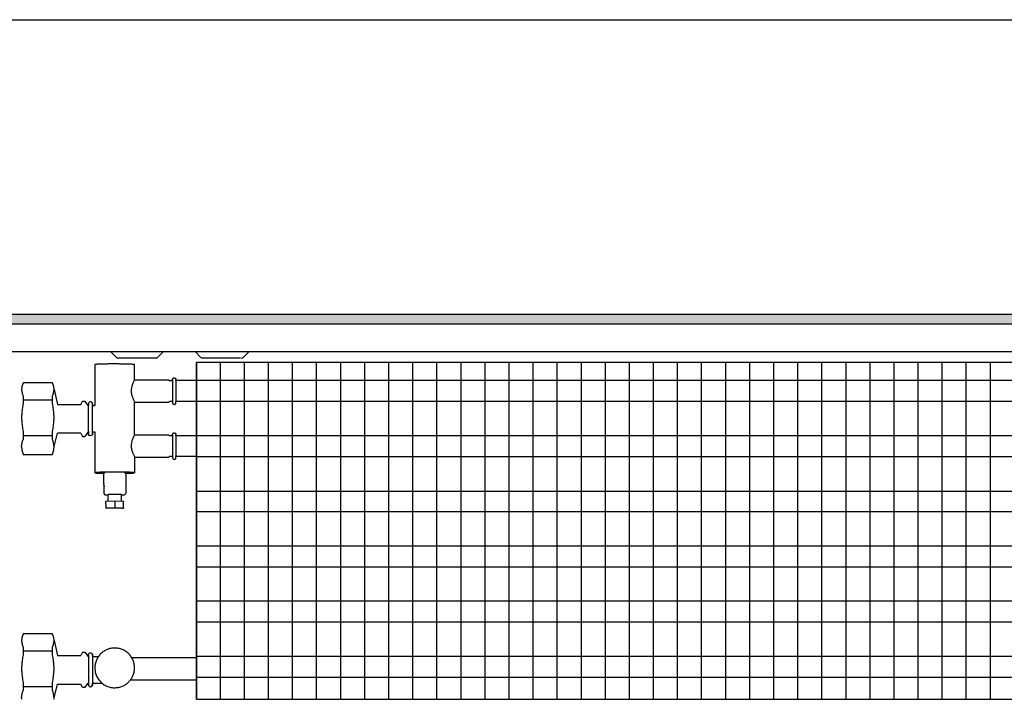
# Model space of a CAD drawing. Extents: x 2 to 200, y -6 to 292.
# Drawn here: x 69 to 82, y 191 to 200 of the extents above; entities that cross this region are included whole.
import ezdxf

# ---------------------------------------------------------------- set-up
doc = ezdxf.new("R2010")
doc.units = 0
doc.layers.get('0').update_dxf_attribs({"linetype": 'CONTINUOUS'})
doc.layers.add('1', color=7, linetype='CONTINUOUS')
doc.styles.add('CONVERTER_20', font='txt.shx', dxfattribs={"width": 0.9})
doc.dimstyles.new('ME10_DIM_21', dxfattribs={"dimtxt": 75, "dimasz": 75, "dimexe": 25, "dimexo": 16.666667, "dimgap": 30, "dimtad": 1, "dimdec": 1, "dimtxsty": 'CONVERTER_20', "dimsah": 1, "dimcen": 0.09, "dimclrd": 1, "dimclre": 1, "dimclrt": 3, "dimazin": 3, "dimtfac": 1, "dimtdec": 4, "dimtix": 1, "dimtmove": 0, "dimatfit": 3, "dimtolj": 1, "dimtzin": 0})

# ---------------------------------------------------------------- blocks, each defined once
blk = doc.blocks.new('*D14')
at = {"layer": '1', "color": 1, "linetype": 'CONTINUOUS'}
for p, q in [((388224.63, -45458.03), (388224.63, -45316.36)), ((389924.63, -45458.03), (389924.63, -45316.36)), ((388224.63, -45341.36), (389924.63, -45341.36))]:
    blk.add_line(p, q, dxfattribs=at)
at = {"layer": '1', "color": 1}
for points in [[(388299.63, -45331.48), (388299.63, -45351.23), (388224.63, -45341.36)], [(389849.63, -45351.23), (389849.63, -45331.48), (389924.63, -45341.36)]]:
    blk.add_solid(points, dxfattribs=at)
at = {"layer": '1', "color": 3, "insert": (388982.94, -45310.97), "char_height": 75, "attachment_point": 7, "rotation": 0.0001, "style": 'CONVERTER_20'}
blk.add_mtext('1700', dxfattribs=at)
blk = doc.blocks.new('GEBLÄSEANSICHT', base_point=(393753.03, -47257.03))
at = {"layer": '1', "linetype": 'CONTINUOUS'}
h = blk.add_hatch(dxfattribs=at)
h.set_pattern_fill('CUSTOM30', color=2, scale=0.151515, angle=45, pattern_type=2)
h.set_pattern_definition([(45, (401192.49916, -40363.57618), (-0.2142747822, 2e-17), [])])
h.paths.add_polyline_path([(389924.63, -45474.69), (389924.63, -45479.29), (388224.63, -45479.29), (388224.63, -45474.69)])
at = {"color": 6, "linetype": 'CONTINUOUS'}
for p, q in [((388483.13, -45497.63), (388483.13, -45516.11)), ((388501.12, -45504.62), (388501.13, -45497.63)), ((388500.51, -45505.72), (388500.38, -45506.01)), ((388500.52, -45505.71), (388500.51, -45505.72)), ((388500.68, -45505.38), (388500.52, -45505.71)), ((388500.7, -45505.34), (388500.68, -45505.38)), ((388500.85, -45505.07), (388500.7, -45505.34)), ((388500.91, -45504.96), (388500.85, -45505.07)), ((388501.05, -45504.72), (388500.91, -45504.96)), ((388501.12, -45504.63), (388501.05, -45504.72)), ((388516.63, -45504.62), (388501.12, -45504.62)), ((388516.63, -45504.62), (388517.13, -45505.12)), ((388517.13, -45504.86), (388518.38, -45504.86)), ((388518.38, -45504.33), (388518.39, -45504.25)), ((388518.38, -45504.59), (388518.38, -45504.33)), ((388518.38, -45504.51), (388518.38, -45504.6)), ((388518.38, -45504.61), (388518.38, -45504.59)), ((388518.38, -45504.6), (388518.38, -45504.62)), ((388518.38, -45504.71), (388518.38, -45504.61)), ((388518.38, -45504.62), (388518.38, -45504.72)), ((388518.38, -45504.74), (388518.38, -45504.71)), ((388518.38, -45504.72), (388518.38, -45504.75)), ((388518.38, -45504.86), (388518.38, -45504.74)), ((388518.38, -45504.75), (388518.38, -45504.91)), ((388518.38, -45504.91), (388518.38, -45505.1)), ((388518.38, -45505.1), (388518.38, -45505.55)), ((388518.38, -45505.55), (388518.38, -45506.39)), ((388518.39, -45504.25), (388518.4, -45504.18)), ((388518.4, -45504.18), (388518.44, -45504.07)), ((388518.44, -45504.07), (388518.45, -45504.04)), ((388518.45, -45504.04), (388518.52, -45503.94)), ((388518.52, -45503.94), (388518.53, -45503.91)), ((388518.53, -45503.91), (388518.64, -45503.8)), ((388518.64, -45503.8), (388518.76, -45503.72)), ((388518.76, -45503.72), (388518.9, -45503.66)), ((388518.9, -45503.66), (388519.05, -45503.63)), ((388519.05, -45503.63), (388519.2, -45503.63)), ((388519.2, -45503.63), (388519.35, -45503.66)), ((388519.35, -45503.66), (388519.49, -45503.72)), ((388519.49, -45503.72), (388519.62, -45503.8)), ((388519.62, -45503.8), (388519.71, -45503.9)), ((388519.71, -45503.9), (388519.72, -45503.91)), ((388519.72, -45503.91), (388519.79, -45504.03)), ((388519.79, -45504.03), (388519.8, -45504.04)), ((388519.8, -45504.04), (388519.85, -45504.17)), ((388519.85, -45504.17), (388519.85, -45504.18)), ((388519.85, -45504.18), (388519.87, -45504.32)), ((388519.87, -45504.57), (388519.87, -45504.32)), ((388519.87, -45504.51), (388519.87, -45504.53)), ((388519.87, -45504.53), (388519.87, -45504.62)), ((388519.87, -45504.59), (388519.87, -45504.57)), ((388519.87, -45504.68), (388519.87, -45504.59)), ((388519.87, -45504.62), (388519.87, -45504.64)), ((388519.87, -45504.64), (388519.87, -45504.75)), ((388519.87, -45504.71), (388519.87, -45504.68)), ((388519.87, -45504.83), (388519.87, -45504.71)), ((388519.87, -45504.75), (388519.87, -45504.78)), ((388519.87, -45504.78), (388519.87, -45504.95)), ((388519.87, -45504.86), (388519.87, -45504.83)), ((388519.87, -45504.95), (388519.87, -45505.15)), ((388519.87, -45505.15), (388519.87, -45505.36)), ((388519.87, -45505.36), (388519.87, -45505.87)), ((388449.96, -45508.28), (388449.93, -45508.57)), ((388449.93, -45508.57), (388449.93, -45508.59)), ((388449.93, -45508.59), (388449.93, -45508.87)), ((388449.93, -45508.87), (388449.93, -45508.93)), ((388449.93, -45508.93), (388449.93, -45509.16)), ((388449.93, -45509.16), (388449.94, -45509.27)), ((388449.94, -45509.27), (388449.96, -45509.46)), ((388450.01, -45507.9), (388449.96, -45508.24)), ((388449.96, -45508.24), (388449.96, -45508.28)), ((388449.96, -45509.46), (388449.97, -45509.61)), ((388449.97, -45509.61), (388450.02, -45509.9)), ((388450.02, -45507.84), (388450.01, -45507.9)), ((388450.08, -45507.55), (388450.02, -45507.84)), ((388450.02, -45509.9), (388450.03, -45509.96)), ((388450.03, -45509.96), (388450.11, -45510.31)), ((388450.11, -45507.39), (388450.08, -45507.55)), ((388450.17, -45507.19), (388450.11, -45507.39)), ((388450.24, -45506.95), (388450.17, -45507.19)), ((388450.28, -45506.83), (388450.24, -45506.95)), ((388450.4, -45506.51), (388450.28, -45506.83)), ((388450.42, -45506.45), (388450.4, -45506.51)), ((388450.52, -45506.22), (388450.42, -45506.45)), ((388450.59, -45506.07), (388450.52, -45506.22)), ((388450.65, -45505.93), (388450.59, -45506.07)), ((388463.9, -45505.86), (388450.65, -45505.86)), ((388450.65, -45505.86), (388450.65, -45505.93)), ((388463.9, -45505.93), (388463.9, -45505.86)), ((388463.97, -45506.07), (388463.9, -45505.93)), ((388464.04, -45506.22), (388463.97, -45506.07)), ((388464.13, -45506.45), (388464.04, -45506.22)), ((388464.16, -45506.51), (388464.13, -45506.45)), ((388464.27, -45506.83), (388464.16, -45506.51)), ((388464.31, -45506.95), (388464.27, -45506.83)), ((388464.38, -45507.19), (388464.31, -45506.95)), ((388464.44, -45507.39), (388464.38, -45507.19)), ((388464.48, -45507.55), (388464.44, -45507.39)), ((388464.45, -45510.31), (388464.52, -45509.96)), ((388464.53, -45507.84), (388464.48, -45507.55)), ((388464.52, -45509.96), (388464.53, -45509.9)), ((388464.54, -45507.9), (388464.53, -45507.84)), ((388464.53, -45509.9), (388464.58, -45509.61)), ((388464.59, -45508.24), (388464.54, -45507.9)), ((388464.58, -45509.61), (388464.6, -45509.46)), ((388464.6, -45508.28), (388464.59, -45508.24)), ((388464.62, -45508.57), (388464.6, -45508.28)), ((388464.6, -45509.46), (388464.61, -45509.27)), ((388464.61, -45509.27), (388464.62, -45509.16)), ((388464.62, -45508.59), (388464.62, -45508.57)), ((388464.63, -45508.87), (388464.62, -45508.59)), ((388464.62, -45509.16), (388464.63, -45508.93)), ((388464.63, -45508.93), (388464.63, -45508.87)), ((388464.63, -45508.87), (388466.21, -45515.61)), ((388499.63, -45508.92), (388499.61, -45509.45)), ((388499.61, -45509.45), (388499.61, -45509.55)), ((388499.61, -45509.55), (388499.63, -45510.04)), ((388499.7, -45508.31), (388499.63, -45508.86)), ((388499.63, -45508.86), (388499.63, -45508.92)), ((388499.63, -45510.04), (388499.65, -45510.18)), ((388499.65, -45510.18), (388499.7, -45510.62)), ((388499.96, -45507.16), (388499.7, -45508.28)), ((388499.7, -45508.28), (388499.7, -45508.31)), ((388500.01, -45506.99), (388499.96, -45507.15)), ((388499.96, -45507.15), (388499.96, -45507.16)), ((388500.38, -45506.01), (388500.01, -45506.99)), ((388518.38, -45506.39), (388518.38, -45510.45)), ((388519.87, -45505.87), (388519.87, -45506.46)), ((388519.87, -45506.46), (388519.87, -45508.12)), ((388519.87, -45508.12), (388519.87, -45512.62)), ((388450.11, -45510.31), (388450.11, -45510.34)), ((388450.11, -45510.34), (388450.2, -45510.67)), ((388450.2, -45510.67), (388450.24, -45510.79)), ((388450.24, -45510.79), (388450.33, -45511.03)), ((388450.33, -45511.03), (388450.4, -45511.22)), ((388450.4, -45511.22), (388450.47, -45511.41)), ((388450.47, -45511.41), (388450.52, -45511.51)), ((388450.52, -45511.51), (388450.65, -45511.8)), ((388450.65, -45511.8), (388450.65, -45515.34)), ((388450.65, -45513.5), (388463.9, -45513.5)), ((388463.9, -45511.8), (388464.04, -45511.51)), ((388463.9, -45515.34), (388463.9, -45511.8)), ((388464.04, -45511.51), (388464.08, -45511.41)), ((388464.08, -45511.41), (388464.16, -45511.22)), ((388464.16, -45511.22), (388464.23, -45511.03)), ((388464.23, -45511.03), (388464.31, -45510.79)), ((388464.31, -45510.79), (388464.35, -45510.67)), ((388464.35, -45510.67), (388464.44, -45510.34)), ((388464.44, -45510.34), (388464.45, -45510.31)), ((388476.71, -45515.61), (388477.49, -45514.11)), ((388477.49, -45514.11), (388478.53, -45514.11)), ((388480.13, -45516.11), (388478.53, -45514.11)), ((388480.61, -45514.57), (388480.41, -45514.86)), ((388480.91, -45514.47), (388480.61, -45514.57)), ((388481.14, -45514.4), (388480.91, -45514.47)), ((388481.49, -45514.51), (388481.14, -45514.4)), ((388481.67, -45514.57), (388481.49, -45514.51)), ((388481.93, -45514.91), (388481.67, -45514.57)), ((388499.7, -45510.62), (388499.73, -45510.8)), ((388499.73, -45510.8), (388499.81, -45511.2)), ((388499.81, -45511.2), (388499.86, -45511.4)), ((388499.86, -45511.4), (388499.96, -45511.77)), ((388499.96, -45511.77), (388500.01, -45511.95)), ((388500.01, -45511.95), (388500.02, -45511.97)), ((388500.02, -45511.97), (388500.13, -45512.32)), ((388500.13, -45512.32), (388500.2, -45512.5)), ((388500.2, -45512.5), (388500.33, -45512.84)), ((388500.33, -45512.84), (388500.42, -45513.08)), ((388500.42, -45513.08), (388500.52, -45513.31)), ((388500.52, -45513.31), (388500.61, -45513.52)), ((388500.61, -45513.52), (388500.75, -45513.8)), ((388500.75, -45513.8), (388500.89, -45514.11)), ((388500.89, -45514.11), (388501.05, -45514.44)), ((388501.05, -45514.44), (388501.09, -45514.52)), ((388501.09, -45514.52), (388501.1, -45514.54)), ((388501.1, -45514.54), (388501.13, -45514.61)), ((388501.12, -45529.61), (388501.13, -45514.61)), ((388501.13, -45514.62), (388516.63, -45514.62)), ((388517.13, -45514.12), (388516.63, -45514.62)), ((388516.63, -45514.61), (388516.63, -45514.62)), ((388518.38, -45514.38), (388517.13, -45514.38)), ((388518.38, -45510.45), (388518.38, -45512.29)), ((388518.38, -45512.29), (388518.38, -45513.16)), ((388518.38, -45513.16), (388518.38, -45513.7)), ((388518.38, -45513.7), (388518.38, -45513.99)), ((388518.38, -45513.99), (388518.38, -45514.19)), ((388518.38, -45514.19), (388518.38, -45514.92)), ((388519.87, -45512.62), (388519.87, -45513.57)), ((388519.87, -45513.57), (388519.87, -45513.99)), ((388519.87, -45513.99), (388519.87, -45514.19)), ((388519.87, -45514.19), (388519.87, -45514.37)), ((388519.87, -45514.37), (388519.87, -45514.53)), ((388529.13, -45514.38), (388519.87, -45514.38)), ((388519.87, -45514.46), (388519.87, -45514.38)), ((388519.87, -45514.49), (388519.87, -45514.46)), ((388519.87, -45514.91), (388519.87, -45514.49)), ((388450.05, -45519.03), (388450.02, -45519.39)), ((388450.11, -45518.45), (388450.05, -45519.03)), ((388450.14, -45518.27), (388450.11, -45518.45)), ((388450.37, -45516.72), (388450.14, -45518.27)), ((388450.4, -45516.58), (388450.37, -45516.72)), ((388450.52, -45515.96), (388450.4, -45516.58)), ((388450.53, -45515.9), (388450.52, -45515.96)), ((388450.65, -45515.34), (388450.53, -45515.9)), ((388464.02, -45515.9), (388463.9, -45515.34)), ((388464.04, -45515.96), (388464.02, -45515.9)), ((388464.16, -45516.58), (388464.04, -45515.96)), ((388464.18, -45516.72), (388464.16, -45516.58)), ((388464.42, -45518.27), (388464.18, -45516.72)), ((388464.44, -45518.45), (388464.42, -45518.27)), ((388464.5, -45519.03), (388464.44, -45518.45)), ((388464.53, -45519.39), (388464.5, -45519.03)), ((388466.21, -45515.61), (388476.71, -45515.61)), ((388480.13, -45516.11), (388480.28, -45516.11)), ((388480.41, -45514.86), (388480.28, -45515.01)), ((388480.28, -45515.01), (388480.28, -45515.39)), ((388480.28, -45529.2), (388480.28, -45515.26)), ((388480.28, -45515.26), (388480.28, -45515.56)), ((388480.28, -45515.39), (388480.28, -45515.56)), ((388480.28, -45515.56), (388480.28, -45516)), ((388480.28, -45516), (388480.28, -45516.11)), ((388481.99, -45515.01), (388481.93, -45514.91)), ((388481.99, -45515.26), (388481.99, -45515.01)), ((388481.99, -45518.46), (388481.99, -45515.22)), ((388481.99, -45515.22), (388481.99, -45515.26)), ((388481.99, -45515.56), (388481.99, -45515.33)), ((388481.99, -45515.33), (388481.99, -45515.56)), ((388481.99, -45515.56), (388481.99, -45515.65)), ((388481.99, -45515.65), (388481.99, -45516)), ((388481.99, -45516), (388481.99, -45516.11)), ((388481.99, -45516.11), (388483.13, -45516.11)), ((388481.99, -45529.01), (388481.99, -45518.46)), ((388518.38, -45514.92), (388518.39, -45514.99)), ((388518.39, -45514.99), (388518.4, -45515.06)), ((388518.4, -45515.06), (388518.44, -45515.17)), ((388518.44, -45515.17), (388518.45, -45515.2)), ((388518.45, -45515.2), (388518.52, -45515.3)), ((388518.52, -45515.3), (388518.53, -45515.33)), ((388518.53, -45515.33), (388518.64, -45515.44)), ((388518.64, -45515.44), (388518.76, -45515.52)), ((388518.76, -45515.52), (388518.9, -45515.58)), ((388518.9, -45515.58), (388519.05, -45515.61)), ((388519.05, -45515.61), (388519.2, -45515.61)), ((388519.2, -45515.61), (388519.35, -45515.58)), ((388519.35, -45515.58), (388519.49, -45515.52)), ((388519.49, -45515.52), (388519.62, -45515.44)), ((388519.62, -45515.44), (388519.71, -45515.34)), ((388519.71, -45515.34), (388519.72, -45515.33)), ((388519.72, -45515.33), (388519.79, -45515.21)), ((388519.79, -45515.21), (388519.8, -45515.2)), ((388519.8, -45515.2), (388519.85, -45515.07)), ((388519.85, -45515.06), (388519.87, -45514.91)), ((388519.85, -45515.07), (388519.85, -45515.06)), ((388449.95, -45520.5), (388449.93, -45520.96)), ((388449.93, -45520.96), (388449.93, -45521.23)), ((388449.93, -45521.23), (388449.93, -45521.59)), ((388449.93, -45521.59), (388449.93, -45521.95)), ((388449.93, -45521.95), (388449.93, -45522.22)), ((388449.93, -45522.22), (388449.95, -45522.68)), ((388449.96, -45520.33), (388449.95, -45520.5)), ((388449.95, -45522.68), (388449.96, -45522.85)), ((388449.99, -45519.77), (388449.96, -45520.33)), ((388449.96, -45522.85), (388449.99, -45523.41)), ((388450.02, -45519.39), (388449.99, -45519.77)), ((388449.99, -45523.41), (388450.02, -45523.79)), ((388464.56, -45519.77), (388464.53, -45519.39)), ((388464.53, -45523.79), (388464.56, -45523.41)), ((388464.6, -45520.33), (388464.56, -45519.77)), ((388464.56, -45523.41), (388464.6, -45522.85)), ((388464.6, -45520.5), (388464.6, -45520.33)), ((388464.62, -45520.96), (388464.6, -45520.5)), ((388464.6, -45522.68), (388464.62, -45522.22)), ((388464.6, -45522.85), (388464.6, -45522.68)), ((388464.62, -45521.23), (388464.62, -45520.96)), ((388464.63, -45521.59), (388464.62, -45521.23)), ((388464.62, -45521.95), (388464.63, -45521.59)), ((388464.62, -45522.22), (388464.62, -45521.95)), ((388450.02, -45523.79), (388450.05, -45524.15)), ((388450.05, -45524.15), (388450.11, -45524.73)), ((388450.11, -45524.73), (388450.14, -45524.9)), ((388450.14, -45524.9), (388450.37, -45526.46)), ((388450.37, -45526.46), (388450.4, -45526.6)), ((388450.4, -45526.6), (388450.52, -45527.22)), ((388450.52, -45527.22), (388450.53, -45527.28)), ((388450.53, -45527.28), (388450.65, -45527.84)), ((388450.65, -45527.84), (388450.65, -45531.52)), ((388463.9, -45527.84), (388464.02, -45527.28)), ((388463.9, -45531.52), (388463.9, -45527.84)), ((388464.02, -45527.28), (388464.04, -45527.22)), ((388464.04, -45527.22), (388464.16, -45526.6)), ((388464.16, -45526.6), (388464.18, -45526.46)), ((388464.18, -45526.46), (388464.42, -45524.9)), ((388464.42, -45524.9), (388464.44, -45524.73)), ((388464.44, -45524.73), (388464.5, -45524.15)), ((388464.5, -45524.15), (388464.53, -45523.79)), ((388480.13, -45528.11), (388478.53, -45530.11)), ((388480.13, -45528.11), (388480.13, -45528.09)), ((388480.13, -45528.11), (388480.28, -45528.11)), ((388480.28, -45528.11), (388480.28, -45528.4)), ((388481.99, -45528.11), (388481.99, -45528.6)), ((388481.99, -45528.11), (388483.13, -45528.11)), ((388483.13, -45528.11), (388483.13, -45546.6)), ((388450.24, -45532.67), (388450.33, -45532.39)), ((388450.33, -45532.39), (388450.4, -45532.18)), ((388450.4, -45532.18), (388450.47, -45531.96)), ((388450.47, -45531.96), (388450.52, -45531.85)), ((388450.52, -45531.85), (388450.65, -45531.52)), ((388450.65, -45529.68), (388463.9, -45529.68)), ((388464.04, -45531.85), (388463.9, -45531.52)), ((388464.08, -45531.96), (388464.04, -45531.85)), ((388464.16, -45532.18), (388464.08, -45531.96)), ((388464.23, -45532.39), (388464.16, -45532.18)), ((388464.31, -45532.67), (388464.23, -45532.39)), ((388464.63, -45534.77), (388466.21, -45528.61)), ((388476.71, -45528.61), (388466.21, -45528.61)), ((388476.71, -45528.61), (388477.49, -45530.11)), ((388477.49, -45530.11), (388478.53, -45530.11)), ((388480.28, -45528.4), (388480.28, -45528.7)), ((388480.28, -45528.77), (388480.28, -45528.7)), ((388480.28, -45528.7), (388480.28, -45528.77)), ((388480.28, -45529.26), (388480.28, -45529.01)), ((388480.28, -45529.01), (388480.28, -45529.2)), ((388480.3, -45529.3), (388480.28, -45529.26)), ((388480.61, -45529.71), (388480.3, -45529.3)), ((388480.66, -45529.73), (388480.61, -45529.71)), ((388481.14, -45529.88), (388480.66, -45529.73)), ((388481.21, -45529.85), (388481.14, -45529.88)), ((388481.67, -45529.71), (388481.21, -45529.85)), ((388481.75, -45529.56), (388481.67, -45529.71)), ((388481.99, -45529.26), (388481.75, -45529.56)), ((388481.98, -45528.7), (388481.99, -45528.7)), ((388481.99, -45528.6), (388481.99, -45528.7)), ((388481.99, -45528.7), (388481.99, -45529.01)), ((388481.99, -45528.7), (388481.99, -45528.77)), ((388481.99, -45528.77), (388481.99, -45529.26)), ((388499.96, -45532.05), (388499.7, -45533.17)), ((388500.01, -45531.88), (388499.96, -45532.04)), ((388499.96, -45532.04), (388499.96, -45532.05)), ((388500.38, -45530.9), (388500.01, -45531.88)), ((388500.51, -45530.61), (388500.38, -45530.9)), ((388500.52, -45530.6), (388500.51, -45530.61)), ((388500.68, -45530.27), (388500.52, -45530.6)), ((388500.7, -45530.23), (388500.68, -45530.27)), ((388500.85, -45529.96), (388500.7, -45530.23)), ((388500.91, -45529.85), (388500.85, -45529.96)), ((388501.05, -45529.61), (388500.91, -45529.85)), ((388501.12, -45529.52), (388501.05, -45529.61)), ((388516.63, -45529.51), (388501.12, -45529.51)), ((388516.63, -45529.51), (388517.13, -45530.01)), ((388517.13, -45529.75), (388518.38, -45529.75)), ((388518.38, -45529.22), (388518.39, -45529.14)), ((388518.38, -45529.48), (388518.38, -45529.22)), ((388518.38, -45529.4), (388518.38, -45529.48)), ((388518.38, -45529.48), (388518.38, -45529.51)), ((388518.38, -45529.5), (388518.38, -45529.48)), ((388518.38, -45529.6), (388518.38, -45529.5)), ((388518.38, -45529.51), (388518.38, -45529.61)), ((388518.38, -45529.63), (388518.38, -45529.6)), ((388518.38, -45529.61), (388518.38, -45529.64)), ((388518.38, -45529.75), (388518.38, -45529.63)), ((388518.38, -45529.64), (388518.38, -45529.8)), ((388518.38, -45529.8), (388518.38, -45529.99)), ((388518.38, -45529.99), (388518.38, -45530.44)), ((388518.38, -45530.44), (388518.38, -45531.28)), ((388518.38, -45531.28), (388518.38, -45535.34)), ((388518.39, -45529.14), (388518.4, -45529.07)), ((388518.4, -45529.07), (388518.44, -45528.96)), ((388518.44, -45528.96), (388518.45, -45528.93)), ((388518.45, -45528.93), (388518.52, -45528.83)), ((388518.52, -45528.83), (388518.53, -45528.8)), ((388518.53, -45528.8), (388518.64, -45528.69)), ((388518.64, -45528.69), (388518.76, -45528.61)), ((388518.76, -45528.61), (388518.9, -45528.55)), ((388518.9, -45528.55), (388519.05, -45528.52)), ((388519.05, -45528.52), (388519.2, -45528.52)), ((388519.2, -45528.52), (388519.35, -45528.55)), ((388519.35, -45528.55), (388519.49, -45528.61)), ((388519.49, -45528.61), (388519.62, -45528.69)), ((388519.62, -45528.69), (388519.71, -45528.79)), ((388519.71, -45528.79), (388519.72, -45528.8)), ((388519.72, -45528.8), (388519.79, -45528.92)), ((388519.79, -45528.92), (388519.8, -45528.93)), ((388519.8, -45528.93), (388519.85, -45529.06)), ((388519.85, -45529.06), (388519.85, -45529.07)), ((388519.85, -45529.07), (388519.87, -45529.21)), ((388519.87, -45529.46), (388519.87, -45529.21)), ((388519.87, -45529.4), (388519.87, -45529.42)), ((388519.87, -45529.42), (388519.87, -45529.51)), ((388519.87, -45529.48), (388519.87, -45529.46)), ((388519.87, -45529.57), (388519.87, -45529.48)), ((388519.87, -45529.51), (388519.87, -45529.53)), ((388519.87, -45529.53), (388519.87, -45529.64)), ((388519.87, -45529.6), (388519.87, -45529.57)), ((388519.87, -45529.72), (388519.87, -45529.6)), ((388519.87, -45529.64), (388519.87, -45529.67)), ((388519.87, -45529.67), (388519.87, -45529.84)), ((388519.87, -45529.75), (388519.87, -45529.72)), ((388519.87, -45529.75), (388529.13, -45529.75)), ((388519.87, -45529.84), (388519.87, -45530.03)), ((388519.87, -45530.03), (388519.87, -45530.25)), ((388519.87, -45530.25), (388519.87, -45530.76)), ((388519.87, -45530.76), (388519.87, -45531.35)), ((388519.87, -45531.35), (388519.87, -45533.01)), ((388449.93, -45534.5), (388449.94, -45534.38)), ((388449.93, -45534.77), (388449.93, -45534.5)), ((388449.93, -45534.83), (388449.93, -45534.77)), ((388449.93, -45534.83), (388449.93, -45535.15)), ((388449.93, -45535.15), (388449.93, -45535.17)), ((388449.93, -45535.17), (388449.96, -45535.5)), ((388449.94, -45534.38), (388449.96, -45534.17)), ((388449.96, -45534.17), (388449.97, -45534)), ((388449.96, -45535.5), (388449.96, -45535.54)), ((388449.96, -45535.54), (388450.01, -45535.93)), ((388449.97, -45534), (388450.02, -45533.67)), ((388450.01, -45535.93), (388450.02, -45536)), ((388450.02, -45533.67), (388450.03, -45533.61)), ((388450.02, -45536), (388450.08, -45536.33)), ((388450.03, -45533.61), (388450.11, -45533.21)), ((388450.08, -45536.33), (388450.11, -45536.5)), ((388450.11, -45533.17), (388450.2, -45532.8)), ((388450.11, -45533.21), (388450.11, -45533.17)), ((388450.11, -45536.5), (388450.17, -45536.73)), ((388450.17, -45536.73), (388450.24, -45537)), ((388450.2, -45532.8), (388450.24, -45532.67)), ((388450.24, -45537), (388450.28, -45537.14)), ((388464.27, -45537.14), (388464.31, -45537)), ((388464.35, -45532.8), (388464.31, -45532.67)), ((388464.31, -45537), (388464.38, -45536.73)), ((388464.44, -45533.17), (388464.35, -45532.8)), ((388464.38, -45536.73), (388464.44, -45536.5)), ((388464.45, -45533.21), (388464.44, -45533.17)), ((388464.44, -45536.5), (388464.48, -45536.33)), ((388464.52, -45533.61), (388464.45, -45533.21)), ((388464.48, -45536.33), (388464.53, -45536)), ((388464.53, -45533.67), (388464.52, -45533.61)), ((388464.58, -45534), (388464.53, -45533.67)), ((388464.53, -45536), (388464.54, -45535.93)), ((388464.54, -45535.93), (388464.59, -45535.54)), ((388464.6, -45534.17), (388464.58, -45534)), ((388464.59, -45535.54), (388464.6, -45535.5)), ((388464.61, -45534.38), (388464.6, -45534.17)), ((388464.6, -45535.5), (388464.62, -45535.17)), ((388464.62, -45534.5), (388464.61, -45534.38)), ((388464.63, -45534.77), (388464.62, -45534.5)), ((388464.62, -45535.15), (388464.63, -45534.83)), ((388464.62, -45535.17), (388464.62, -45535.15)), ((388464.63, -45534.83), (388464.63, -45534.77)), ((388499.63, -45533.81), (388499.61, -45534.34)), ((388499.61, -45534.34), (388499.61, -45534.44)), ((388499.61, -45534.44), (388499.63, -45534.93)), ((388499.7, -45533.2), (388499.63, -45533.75)), ((388499.63, -45533.75), (388499.63, -45533.81)), ((388499.63, -45534.93), (388499.65, -45535.07)), ((388499.65, -45535.07), (388499.7, -45535.51)), ((388499.7, -45533.17), (388499.7, -45533.2)), ((388499.7, -45535.51), (388499.73, -45535.69)), ((388499.73, -45535.69), (388499.81, -45536.09)), ((388499.81, -45536.09), (388499.86, -45536.29)), ((388499.86, -45536.29), (388499.96, -45536.66)), ((388499.96, -45536.66), (388500.01, -45536.83)), ((388500.01, -45536.83), (388500.02, -45536.86)), ((388500.02, -45536.86), (388500.13, -45537.21)), ((388518.38, -45535.34), (388518.38, -45537.18)), ((388519.87, -45533.01), (388519.87, -45537.51)), ((388450.28, -45537.14), (388450.4, -45537.49)), ((388450.4, -45537.49), (388450.42, -45537.56)), ((388450.42, -45537.56), (388450.52, -45537.82)), ((388450.52, -45537.82), (388450.59, -45538)), ((388450.59, -45538), (388450.65, -45538.15)), ((388450.65, -45538.15), (388450.65, -45538.36)), ((388450.65, -45538.36), (388463.9, -45538.36)), ((388463.9, -45538.15), (388463.97, -45538)), ((388463.9, -45538.36), (388463.9, -45538.15)), ((388463.97, -45538), (388464.04, -45537.82)), ((388464.04, -45537.82), (388464.13, -45537.56)), ((388464.13, -45537.56), (388464.16, -45537.49)), ((388464.16, -45537.49), (388464.27, -45537.14)), ((388500.13, -45537.21), (388500.2, -45537.39)), ((388500.2, -45537.39), (388500.33, -45537.73)), ((388500.33, -45537.73), (388500.42, -45537.97)), ((388500.42, -45537.97), (388500.52, -45538.2)), ((388500.52, -45538.2), (388500.61, -45538.4)), ((388500.61, -45538.4), (388500.75, -45538.69)), ((388500.75, -45538.69), (388500.89, -45539)), ((388500.89, -45539), (388501.05, -45539.33)), ((388501.05, -45539.33), (388501.09, -45539.41)), ((388501.09, -45539.41), (388501.1, -45539.42)), ((388501.1, -45539.42), (388501.13, -45539.5)), ((388501.13, -45539.51), (388516.63, -45539.51)), ((388501.13, -45539.6), (388501.13, -45546.6)), ((388517.13, -45539.01), (388516.63, -45539.51)), ((388516.63, -45539.5), (388516.63, -45539.51)), ((388518.38, -45539.27), (388517.13, -45539.27)), ((388518.38, -45537.18), (388518.38, -45538.05)), ((388518.38, -45538.05), (388518.38, -45538.59)), ((388518.38, -45538.59), (388518.38, -45538.88)), ((388518.38, -45538.88), (388518.38, -45539.08)), ((388518.38, -45539.08), (388518.38, -45539.81)), ((388518.38, -45539.81), (388518.39, -45539.88)), ((388518.39, -45539.88), (388518.4, -45539.95)), ((388518.4, -45539.95), (388518.44, -45540.06)), ((388518.44, -45540.06), (388518.45, -45540.09)), ((388518.45, -45540.09), (388518.52, -45540.19)), ((388518.52, -45540.19), (388518.53, -45540.22)), ((388518.53, -45540.22), (388518.64, -45540.33)), ((388518.64, -45540.33), (388518.76, -45540.41)), ((388518.76, -45540.41), (388518.9, -45540.47)), ((388518.9, -45540.47), (388519.05, -45540.5)), ((388519.05, -45540.5), (388519.2, -45540.5)), ((388519.2, -45540.5), (388519.35, -45540.47)), ((388519.35, -45540.47), (388519.49, -45540.41)), ((388519.49, -45540.41), (388519.62, -45540.33)), ((388519.62, -45540.33), (388519.71, -45540.23)), ((388519.71, -45540.23), (388519.72, -45540.22)), ((388519.72, -45540.22), (388519.79, -45540.1)), ((388519.79, -45540.1), (388519.8, -45540.09)), ((388519.8, -45540.09), (388519.85, -45539.96)), ((388519.85, -45539.95), (388519.87, -45539.8)), ((388519.85, -45539.96), (388519.85, -45539.95)), ((388519.87, -45537.51), (388519.87, -45538.46)), ((388519.87, -45538.46), (388519.87, -45538.88)), ((388519.87, -45538.88), (388519.87, -45539.08)), ((388519.87, -45539.08), (388519.87, -45539.26)), ((388519.87, -45539.26), (388519.87, -45539.42)), ((388519.87, -45539.35), (388519.87, -45539.27)), ((388529.13, -45539.27), (388519.87, -45539.27)), ((388519.87, -45539.38), (388519.87, -45539.35)), ((388519.87, -45539.8), (388519.87, -45539.38)), ((388486.71, -45546.85), (388487.29, -45546.86)), ((388487.13, -45547.02), (388487.63, -45546.52)), ((388487.14, -45547.01), (388487.13, -45547.02)), ((388487.13, -45547.04), (388487.14, -45547.01)), ((388487.13, -45547.02), (388487.13, -45547.03)), ((388487.13, -45547.03), (388487.13, -45547.04)), ((388487.13, -45551.28), (388487.13, -45547.03)), ((388497.12, -45547.02), (388496.62, -45546.52)), ((388496.96, -45546.86), (388497.01, -45546.86)), ((388497.13, -45547.03), (388497.13, -45556.02)), ((388487.17, -45553.53), (388487.13, -45553.72)), ((388487.13, -45553.72), (388487.13, -45553.77)), ((388487.13, -45553.77), (388487.13, -45556.02)), ((388487.18, -45553.49), (388487.17, -45553.53)), ((388487.25, -45553.09), (388487.18, -45553.49)), ((388487.23, -45551.85), (388487.21, -45551.69)), ((388487.25, -45551.95), (388487.23, -45551.85)), ((388487.26, -45552.07), (388487.25, -45551.95)), ((388487.27, -45552.89), (388487.25, -45553.09)), ((388487.27, -45552.25), (388487.26, -45552.07)), ((388487.28, -45552.69), (388487.27, -45552.86)), ((388487.27, -45552.86), (388487.27, -45552.89)), ((388487.28, -45552.35), (388487.28, -45552.48)), ((388487.28, -45552.48), (388487.28, -45552.61)), ((388487.28, -45552.57), (388487.28, -45552.5)), ((388487.28, -45552.61), (388487.28, -45552.69)), ((388487.13, -45556.03), (388487.63, -45556.53)), ((388488.12, -45559.44), (388492.12, -45559.36)), ((388488.95, -45556.63), (388489.13, -45556.64)), ((388495.13, -45556.38), (388489.13, -45556.38)), ((388489.13, -45559.42), (388489.13, -45556.38)), ((388492.12, -45559.36), (388496.12, -45559.44)), ((388492.12, -45559.36), (388492.12, -45562.68)), ((388495.13, -45559.42), (388495.13, -45556.38)), ((388495.13, -45556.64), (388495.31, -45556.63)), ((388497.12, -45556.03), (388496.62, -45556.53)), ((388497.12, -45556.03), (388497.13, -45556.02)), ((388488.12, -45560.94), (388488.12, -45559.44)), ((388488.12, -45560.97), (388488.12, -45560.94)), ((388488.12, -45560.97), (388488.12, -45562.47)), ((388488.13, -45562.6), (388488.12, -45562.47)), ((388492.13, -45562.68), (388488.13, -45562.6)), ((388495.38, -45562.61), (388492.13, -45562.68)), ((388496.12, -45559.44), (388496.13, -45559.6)), ((388496.12, -45562.44), (388496.12, -45559.44)), ((388496.12, -45562.44), (388496.13, -45562.57)), ((388496.13, -45561.1), (388496.13, -45559.6)), ((388496.13, -45562.57), (388496.13, -45561.07)), ((388496.13, -45561.07), (388496.13, -45561.1)), ((388450.01, -45621.64), (388449.96, -45621.98)), ((388450.02, -45621.58), (388450.01, -45621.64)), ((388450.08, -45621.29), (388450.02, -45621.58)), ((388450.11, -45621.13), (388450.08, -45621.29)), ((388450.17, -45620.93), (388450.11, -45621.13)), ((388450.24, -45620.69), (388450.17, -45620.93)), ((388450.28, -45620.57), (388450.24, -45620.69)), ((388450.4, -45620.25), (388450.28, -45620.57)), ((388450.42, -45620.19), (388450.4, -45620.25)), ((388450.52, -45619.96), (388450.42, -45620.19)), ((388450.59, -45619.81), (388450.52, -45619.96)), ((388450.65, -45619.67), (388450.59, -45619.81)), ((388450.65, -45619.6), (388450.65, -45619.67)), ((388463.9, -45619.6), (388450.65, -45619.6)), ((388463.9, -45619.67), (388463.9, -45619.6)), ((388463.97, -45619.81), (388463.9, -45619.67)), ((388464.04, -45619.96), (388463.97, -45619.81)), ((388464.13, -45620.19), (388464.04, -45619.96)), ((388464.16, -45620.25), (388464.13, -45620.19)), ((388464.27, -45620.57), (388464.16, -45620.25)), ((388464.31, -45620.69), (388464.27, -45620.57)), ((388464.38, -45620.93), (388464.31, -45620.69)), ((388464.44, -45621.13), (388464.38, -45620.93)), ((388464.48, -45621.29), (388464.44, -45621.13)), ((388464.53, -45621.58), (388464.48, -45621.29)), ((388464.54, -45621.64), (388464.53, -45621.58)), ((388464.59, -45621.98), (388464.54, -45621.64)), ((388449.96, -45622.02), (388449.93, -45622.31)), ((388449.93, -45622.31), (388449.93, -45622.33)), ((388449.93, -45622.33), (388449.93, -45622.61)), ((388449.93, -45622.61), (388449.93, -45622.67)), ((388449.93, -45622.67), (388449.93, -45622.9)), ((388449.93, -45622.9), (388449.94, -45623.01)), ((388449.94, -45623.01), (388449.96, -45623.2)), ((388449.96, -45621.98), (388449.96, -45622.02)), ((388449.96, -45623.2), (388449.97, -45623.35)), ((388449.97, -45623.35), (388450.02, -45623.64)), ((388450.02, -45623.64), (388450.03, -45623.7)), ((388450.03, -45623.7), (388450.11, -45624.05)), ((388450.11, -45624.05), (388450.11, -45624.09)), ((388450.11, -45624.09), (388450.2, -45624.41)), ((388450.2, -45624.41), (388450.24, -45624.53)), ((388450.24, -45624.53), (388450.33, -45624.77)), ((388450.33, -45624.77), (388450.4, -45624.96)), ((388450.4, -45624.96), (388450.47, -45625.15)), ((388450.47, -45625.15), (388450.52, -45625.25)), ((388450.52, -45625.25), (388450.65, -45625.54)), ((388450.65, -45625.54), (388450.65, -45629.08)), ((388463.9, -45625.54), (388464.04, -45625.25)), ((388463.9, -45629.08), (388463.9, -45625.54)), ((388464.04, -45625.25), (388464.08, -45625.15)), ((388464.08, -45625.15), (388464.16, -45624.96)), ((388464.16, -45624.96), (388464.23, -45624.77)), ((388464.23, -45624.77), (388464.31, -45624.53)), ((388464.31, -45624.53), (388464.35, -45624.41)), ((388464.35, -45624.41), (388464.44, -45624.09)), ((388464.44, -45624.09), (388464.45, -45624.05)), ((388464.45, -45624.05), (388464.52, -45623.7)), ((388464.52, -45623.7), (388464.53, -45623.64)), ((388464.53, -45623.64), (388464.58, -45623.35)), ((388464.58, -45623.35), (388464.6, -45623.2)), ((388464.6, -45622.02), (388464.59, -45621.98)), ((388464.62, -45622.31), (388464.6, -45622.02)), ((388464.6, -45623.2), (388464.61, -45623.01)), ((388464.61, -45623.01), (388464.62, -45622.9)), ((388464.62, -45622.33), (388464.62, -45622.31)), ((388464.63, -45622.61), (388464.62, -45622.33)), ((388464.62, -45622.9), (388464.63, -45622.67)), ((388464.63, -45622.61), (388466.21, -45629.35)), ((388464.63, -45622.67), (388464.63, -45622.61)), ((388450.37, -45630.46), (388450.14, -45632.01)), ((388450.4, -45630.32), (388450.37, -45630.46)), ((388450.52, -45629.7), (388450.4, -45630.32)), ((388450.53, -45629.64), (388450.52, -45629.7)), ((388450.65, -45629.08), (388450.53, -45629.64)), ((388450.65, -45627.24), (388463.9, -45627.24)), ((388464.02, -45629.64), (388463.9, -45629.08)), ((388464.04, -45629.7), (388464.02, -45629.64)), ((388464.16, -45630.32), (388464.04, -45629.7)), ((388464.18, -45630.46), (388464.16, -45630.32)), ((388464.42, -45632.01), (388464.18, -45630.46)), ((388466.21, -45629.35), (388476.71, -45629.35)), ((388477.49, -45627.85), (388476.71, -45629.35)), ((388477.49, -45627.85), (388478.53, -45627.85)), ((388478.53, -45627.85), (388480.13, -45629.85)), ((388480.13, -45629.85), (388480.28, -45629.85)), ((388480.28, -45628.75), (388480.34, -45628.65)), ((388480.28, -45628.99), (388480.28, -45628.75)), ((388480.28, -45628.95), (388480.28, -45628.99)), ((388480.28, -45629.3), (388480.28, -45628.95)), ((388480.28, -45629.3), (388480.28, -45629.08)), ((388480.28, -45629.08), (388480.28, -45642.99)), ((388480.28, -45629.52), (388480.28, -45629.3)), ((388480.28, -45629.85), (388480.28, -45629.52)), ((388480.34, -45628.65), (388480.61, -45628.3)), ((388480.61, -45628.3), (388480.78, -45628.25)), ((388480.78, -45628.25), (388481.14, -45628.13)), ((388481.14, -45628.13), (388481.36, -45628.21)), ((388481.36, -45628.21), (388481.67, -45628.3)), ((388481.67, -45628.3), (388481.86, -45628.59)), ((388481.86, -45628.59), (388481.99, -45628.75)), ((388481.99, -45628.75), (388481.99, -45634.59)), ((388481.99, -45629.27), (388481.99, -45628.99)), ((388481.99, -45628.99), (388481.99, -45629.3)), ((388481.99, -45629.3), (388481.99, -45629.27)), ((388481.99, -45629.52), (388481.99, -45629.3)), ((388481.99, -45629.85), (388481.99, -45629.52)), ((388481.99, -45629.85), (388484.76, -45629.85)), ((388529.13, -45630.42), (388499.87, -45630.42)), ((388449.95, -45634.24), (388449.93, -45634.7)), ((388449.93, -45634.7), (388449.93, -45634.97)), ((388449.93, -45634.97), (388449.93, -45635.33)), ((388449.96, -45634.07), (388449.95, -45634.24)), ((388449.99, -45633.51), (388449.96, -45634.07)), ((388450.02, -45633.13), (388449.99, -45633.51)), ((388450.05, -45632.77), (388450.02, -45633.13)), ((388450.11, -45632.19), (388450.05, -45632.77)), ((388450.14, -45632.01), (388450.11, -45632.19)), ((388464.44, -45632.19), (388464.42, -45632.01)), ((388464.5, -45632.77), (388464.44, -45632.19)), ((388464.53, -45633.13), (388464.5, -45632.77)), ((388464.56, -45633.51), (388464.53, -45633.13)), ((388464.6, -45634.07), (388464.56, -45633.51)), ((388464.6, -45634.24), (388464.6, -45634.07)), ((388464.62, -45634.7), (388464.6, -45634.24)), ((388464.62, -45634.97), (388464.62, -45634.7)), ((388464.63, -45635.33), (388464.62, -45634.97)), ((388481.99, -45634.59), (388481.99, -45642.52)), ((388501.13, -45635.24), (388501.13, -45635)), ((388449.93, -45635.33), (388449.93, -45635.69)), ((388449.93, -45635.69), (388449.93, -45635.96)), ((388449.93, -45635.96), (388449.95, -45636.42)), ((388449.95, -45636.42), (388449.96, -45636.59)), ((388449.96, -45636.59), (388449.99, -45637.15)), ((388449.99, -45637.15), (388450.02, -45637.53)), ((388450.02, -45637.53), (388450.05, -45637.89)), ((388450.05, -45637.89), (388450.11, -45638.47)), ((388450.11, -45638.47), (388450.14, -45638.64)), ((388450.14, -45638.64), (388450.37, -45640.2)), ((388464.18, -45640.2), (388464.42, -45638.64)), ((388464.42, -45638.64), (388464.44, -45638.47)), ((388464.44, -45638.47), (388464.5, -45637.89)), ((388464.5, -45637.89), (388464.53, -45637.53)), ((388464.53, -45637.53), (388464.56, -45637.15)), ((388464.56, -45637.15), (388464.6, -45636.59)), ((388464.6, -45636.42), (388464.62, -45635.96)), ((388464.6, -45636.59), (388464.6, -45636.42)), ((388464.62, -45635.69), (388464.63, -45635.33)), ((388464.62, -45635.96), (388464.62, -45635.69)), ((388450.37, -45640.2), (388450.4, -45640.34)), ((388450.4, -45640.34), (388450.52, -45640.96)), ((388450.52, -45640.96), (388450.53, -45641.02)), ((388450.53, -45641.02), (388450.65, -45641.58)), ((388450.65, -45641.58), (388450.65, -45645.26)), ((388450.65, -45643.42), (388463.9, -45643.42)), ((388463.9, -45641.58), (388464.02, -45641.02)), ((388463.9, -45645.26), (388463.9, -45641.58)), ((388464.02, -45641.02), (388464.04, -45640.96)), ((388464.04, -45640.96), (388464.16, -45640.34)), ((388464.16, -45640.34), (388464.18, -45640.2)), ((388464.63, -45648.51), (388466.21, -45642.35)), ((388466.21, -45642.35), (388476.71, -45642.35)), ((388477.49, -45643.85), (388476.71, -45642.35)), ((388478.53, -45643.85), (388477.49, -45643.85)), ((388478.53, -45643.85), (388480.13, -45641.85)), ((388480.13, -45641.85), (388480.28, -45641.85)), ((388480.28, -45641.93), (388480.28, -45641.85)), ((388480.28, -45642.36), (388480.28, -45641.93)), ((388480.28, -45642.44), (388480.28, -45642.36)), ((388480.28, -45642.44), (388480.28, -45642.75)), ((388480.28, -45642.49), (388480.28, -45642.44)), ((388480.28, -45642.75), (388480.28, -45642.49)), ((388480.28, -45642.99), (388480.51, -45643.28)), ((388480.51, -45643.28), (388480.61, -45643.44)), ((388480.61, -45643.44), (388481.05, -45643.58)), ((388481.05, -45643.58), (388481.14, -45643.61)), ((388481.14, -45643.61), (388481.61, -45643.47)), ((388481.61, -45643.47), (388481.67, -45643.44)), ((388481.67, -45643.44), (388481.98, -45643.04)), ((388481.98, -45643.04), (388481.99, -45642.99)), ((388481.99, -45641.85), (388486.3, -45641.85)), ((388481.99, -45642.1), (388481.99, -45641.85)), ((388481.99, -45642.36), (388481.99, -45642.1)), ((388481.99, -45642.44), (388481.99, -45642.36)), ((388481.99, -45642.52), (388481.99, -45642.44)), ((388481.99, -45642.93), (388481.99, -45642.44)), ((388481.99, -45642.99), (388481.99, -45642.75)), ((388481.99, -45642.75), (388481.99, -45642.93)), ((388499.31, -45640.42), (388529.13, -45640.42)), ((388449.93, -45648.24), (388449.94, -45648.13)), ((388449.93, -45648.51), (388449.93, -45648.24)), ((388449.93, -45648.57), (388449.93, -45648.51)), ((388449.93, -45648.57), (388449.93, -45648.89)), ((388449.94, -45648.13), (388449.96, -45647.91)), ((388449.96, -45647.91), (388449.97, -45647.74)), ((388449.97, -45647.74), (388450.02, -45647.41)), ((388450.02, -45647.41), (388450.03, -45647.35)), ((388450.03, -45647.35), (388450.11, -45646.95)), ((388450.11, -45646.91), (388450.2, -45646.55)), ((388450.11, -45646.95), (388450.11, -45646.91)), ((388450.2, -45646.55), (388450.24, -45646.41)), ((388450.24, -45646.41), (388450.33, -45646.13)), ((388450.33, -45646.13), (388450.4, -45645.92)), ((388450.4, -45645.92), (388450.47, -45645.7)), ((388450.47, -45645.7), (388450.52, -45645.59)), ((388450.52, -45645.59), (388450.65, -45645.26)), ((388464.04, -45645.59), (388463.9, -45645.26)), ((388464.08, -45645.7), (388464.04, -45645.59)), ((388464.16, -45645.92), (388464.08, -45645.7)), ((388464.23, -45646.13), (388464.16, -45645.92)), ((388464.31, -45646.41), (388464.23, -45646.13)), ((388464.35, -45646.55), (388464.31, -45646.41)), ((388464.44, -45646.91), (388464.35, -45646.55)), ((388464.45, -45646.95), (388464.44, -45646.91)), ((388464.52, -45647.35), (388464.45, -45646.95)), ((388464.53, -45647.41), (388464.52, -45647.35)), ((388464.58, -45647.74), (388464.53, -45647.41)), ((388464.6, -45647.91), (388464.58, -45647.74)), ((388464.61, -45648.13), (388464.6, -45647.91)), ((388464.62, -45648.24), (388464.61, -45648.13)), ((388464.63, -45648.51), (388464.62, -45648.24)), ((388464.62, -45648.89), (388464.63, -45648.57)), ((388464.63, -45648.57), (388464.63, -45648.51)), ((388449.93, -45648.89), (388449.93, -45648.91)), ((388449.93, -45648.91), (388449.96, -45649.24)), ((388464.6, -45649.24), (388464.62, -45648.91)), ((388464.62, -45648.91), (388464.62, -45648.89))]:
    blk.add_line(p, q, dxfattribs=at)
for points in [[(388488.35, -45497.34), (388487.35, -45497.36), (388486.43, -45497.38), (388485.6, -45497.41), (388484.87, -45497.44), (388484.25, -45497.48), (388483.77, -45497.51), (388483.41, -45497.55), (388483.2, -45497.59), (388483.13, -45497.63)], [(388501.13, -45497.63), (388501.05, -45497.59), (388500.81, -45497.55), (388500.41, -45497.51), (388499.87, -45497.47), (388499.19, -45497.43), (388498.39, -45497.4), (388497.47, -45497.38), (388496.46, -45497.35), (388495.37, -45497.34), (388493.64, -45497.32), (388491.84, -45497.31), (388490.06, -45497.32), (388488.35, -45497.34)], [(388501.13, -45546.6), (388501.05, -45546.56), (388500.82, -45546.52), (388500.44, -45546.48), (388499.92, -45546.44), (388499.27, -45546.41), (388498.49, -45546.38), (388497.6, -45546.35), (388496.63, -45546.33), (388495.57, -45546.31), (388493.88, -45546.29), (388492.13, -45546.28), (388490.37, -45546.29), (388488.68, -45546.31), (388487.63, -45546.33), (388486.65, -45546.35), (388485.76, -45546.38), (388484.99, -45546.41), (388484.33, -45546.44), (388483.81, -45546.48), (388483.43, -45546.52), (388483.2, -45546.56), (388483.13, -45546.6)], [(388483.13, -45546.6), (388483.17, -45546.63), (388483.32, -45546.66), (388483.55, -45546.69), (388483.88, -45546.72), (388484.29, -45546.75), (388484.78, -45546.78), (388485.36, -45546.81), (388486, -45546.83), (388486.71, -45546.85)], [(388497.01, -45546.86), (388497.81, -45546.84), (388498.55, -45546.82), (388499.21, -45546.79), (388499.78, -45546.76), (388500.26, -45546.73), (388500.63, -45546.7), (388500.91, -45546.67), (388501.07, -45546.63), (388501.13, -45546.6)], [(388497.13, -45547.03), (388497.12, -45547.03), (388497.12, -45547.02)], [(388487.13, -45556.02), (388487.13, -45556.02), (388487.13, -45556.03)], [(388487.63, -45556.53), (388487.68, -45556.55), (388487.81, -45556.57), (388488, -45556.58), (388488.26, -45556.6), (388488.57, -45556.62), (388488.95, -45556.63)], [(388495.31, -45556.63), (388495.68, -45556.62), (388496, -45556.6), (388496.25, -45556.58), (388496.44, -45556.57), (388496.57, -45556.55), (388496.62, -45556.53)], [(388501.13, -45635), (388500.95, -45633.24), (388500.44, -45631.56), (388499.61, -45630), (388498.49, -45628.64), (388497.13, -45627.52), (388495.57, -45626.69), (388493.88, -45626.18), (388492.13, -45626), (388490.37, -45626.18), (388488.68, -45626.69), (388487.13, -45627.52), (388485.76, -45628.64), (388484.64, -45630), (388483.81, -45631.56), (388483.3, -45633.24), (388483.13, -45635)], [(388483.13, -45635), (388483.33, -45636.9), (388483.93, -45638.71), (388484.9, -45640.35), (388486.19, -45641.76), (388487.75, -45642.86), (388489.51, -45643.6), (388491.39, -45643.96), (388493.3, -45643.92)], [(388493.3, -45643.92), (388494.87, -45643.56), (388496.37, -45642.93), (388497.72, -45642.05), (388498.89, -45640.93), (388499.85, -45639.62), (388500.55, -45638.17), (388500.98, -45636.61), (388501.13, -45635)]]:
    blk.add_spline(points, degree=3, dxfattribs=at)
at = {"layer": '1', "color": 2, "linetype": 'CONTINUOUS'}
blk.add_line((388224.63, -45474.69), (389924.63, -45474.69), dxfattribs=at)
at = {"layer": '1', "color": 6, "linetype": 'CONTINUOUS'}
for p, q in [((389924.63, -45479.29), (388224.63, -45479.29)), ((388229.23, -45491.69), (389074.63, -45491.69)), ((388492.88, -45494.35), (388490.23, -45491.69)), ((388492.88, -45494.35), (388490.23, -45491.69)), ((388514.23, -45491.69), (388511.57, -45494.35)), ((388514.23, -45491.69), (388511.57, -45494.35)), ((388531.23, -45494.35), (388528.58, -45491.69)), ((388531.23, -45494.35), (388528.58, -45491.69)), ((388553.03, -45491.69), (388550.32, -45494.35)), ((388510.86, -45494.64), (388493.59, -45494.64)), ((388510.86, -45494.64), (388493.59, -45494.64)), ((388529.13, -45496.69), (388529.13, -45630.42)), ((388529.13, -45496.69), (388529.13, -45649.22)), ((388529.13, -45649.22), (388529.13, -45496.69)), ((388529.13, -45649.22), (388529.13, -45496.69)), ((389685.13, -45496.69), (388529.13, -45496.69)), ((388529.13, -45496.69), (388529.13, -45649.22)), ((388529.13, -45496.69), (388529.13, -45649.22)), ((388549.21, -45494.64), (388531.94, -45494.64)), ((388540.03, -45649.22), (388540.03, -45496.69)), ((388550.94, -45649.22), (388550.94, -45496.69)), ((388561.84, -45649.22), (388561.84, -45496.69)), ((388572.75, -45649.22), (388572.75, -45496.69)), ((388583.65, -45649.22), (388583.65, -45496.69)), ((388594.56, -45649.22), (388594.56, -45496.69)), ((388605.47, -45649.22), (388605.47, -45496.69)), ((388616.37, -45649.22), (388616.37, -45496.69)), ((388627.28, -45649.22), (388627.28, -45496.69)), ((388638.18, -45649.22), (388638.18, -45496.69)), ((388649.09, -45649.22), (388649.09, -45496.69)), ((388659.99, -45649.22), (388659.99, -45496.69)), ((388670.9, -45649.22), (388670.9, -45496.69)), ((388681.81, -45649.22), (388681.81, -45496.69)), ((388692.71, -45649.22), (388692.71, -45496.69)), ((388703.62, -45649.22), (388703.62, -45496.69)), ((388714.52, -45649.22), (388714.52, -45496.69)), ((388725.43, -45649.22), (388725.43, -45496.69)), ((388736.33, -45649.22), (388736.33, -45496.69)), ((388747.24, -45649.22), (388747.24, -45496.69)), ((388758.15, -45649.22), (388758.15, -45496.69)), ((388769.05, -45649.22), (388769.05, -45496.69)), ((388779.96, -45649.22), (388779.96, -45496.69)), ((388790.86, -45649.22), (388790.86, -45496.69)), ((388801.77, -45649.22), (388801.77, -45496.69)), ((388812.67, -45649.22), (388812.67, -45496.69)), ((388823.58, -45649.22), (388823.58, -45496.69)), ((388834.49, -45649.22), (388834.49, -45496.69)), ((388845.39, -45649.22), (388845.39, -45496.69)), ((388856.3, -45649.22), (388856.3, -45496.69)), ((388867.2, -45649.22), (388867.2, -45496.69)), ((388878.11, -45649.22), (388878.11, -45496.69)), ((388889.01, -45649.22), (388889.01, -45496.69)), ((388529.13, -45504.86), (388519.87, -45504.86)), ((389684.63, -45504.86), (388529.13, -45504.86)), ((389684.63, -45514.38), (388529.13, -45514.38)), ((389684.63, -45529.85), (388529.13, -45529.85)), ((389684.63, -45539.37), (388529.13, -45539.37)), ((388487.13, -45551.28), (388487.21, -45551.69)), ((388487.27, -45552.25), (388487.28, -45552.35)), ((389684.63, -45555.04), (388529.13, -45555.04)), ((388495.38, -45562.61), (388496.13, -45562.57)), ((389684.63, -45564.35), (388529.13, -45564.35)), ((389684.63, -45579.82), (388529.13, -45579.82)), ((389684.63, -45589.34), (388529.13, -45589.34)), ((389684.63, -45604.8), (388529.13, -45604.8)), ((389684.63, -45614.32), (388529.13, -45614.32)), ((389684.63, -45629.78), (388529.13, -45629.78)), ((388529.13, -45630.42), (388529.13, -45640.42)), ((389684.63, -45639.3), (388529.13, -45639.3)), ((388529.13, -45640.42), (388529.13, -45649.22)), ((388529.13, -45649.22), (389685.13, -45649.22))]:
    blk.add_line(p, q, dxfattribs=at)
for centre, start, end in [((388493.59, -45493.64), 225, 270), ((388493.59, -45493.64), 225, 270), ((388510.86, -45493.64), 270, 315), ((388510.86, -45493.64), 270, 315), ((388531.94, -45493.64), 225, 270), ((388531.94, -45493.64), 225, 270)]:
    blk.add_arc(centre, 1, start, end, dxfattribs=at)
blk.add_spline([(388549.6, -45494.64), (388549.8, -45494.62), (388549.99, -45494.57), (388550.17, -45494.47), (388550.32, -45494.35)], degree=3, dxfattribs=at)
at = {"layer": '1'}
dim = blk.add_linear_dim(base=(388224.63, -45341.36), p1=(389924.63, -45474.69), p2=(388224.63, -45474.69), dimstyle='ME10_DIM_21', dxfattribs=at)
dim.commit()
dim.dimension.update_dxf_attribs({"geometry": '*D14', "text_midpoint": (389074.63, -45282.13), "text_rotation": 0.0001})

msp = doc.modelspace()

# ---------------------------------------------------------------- block references
at = {"layer": '1', "xscale": 0.03000000000065484, "yscale": 0.02999999999997272}
msp.add_blockref('GEBLÄSEANSICHT', (228.203, 142.404), dxfattribs=at)

doc.saveas('drawing.dxf')
